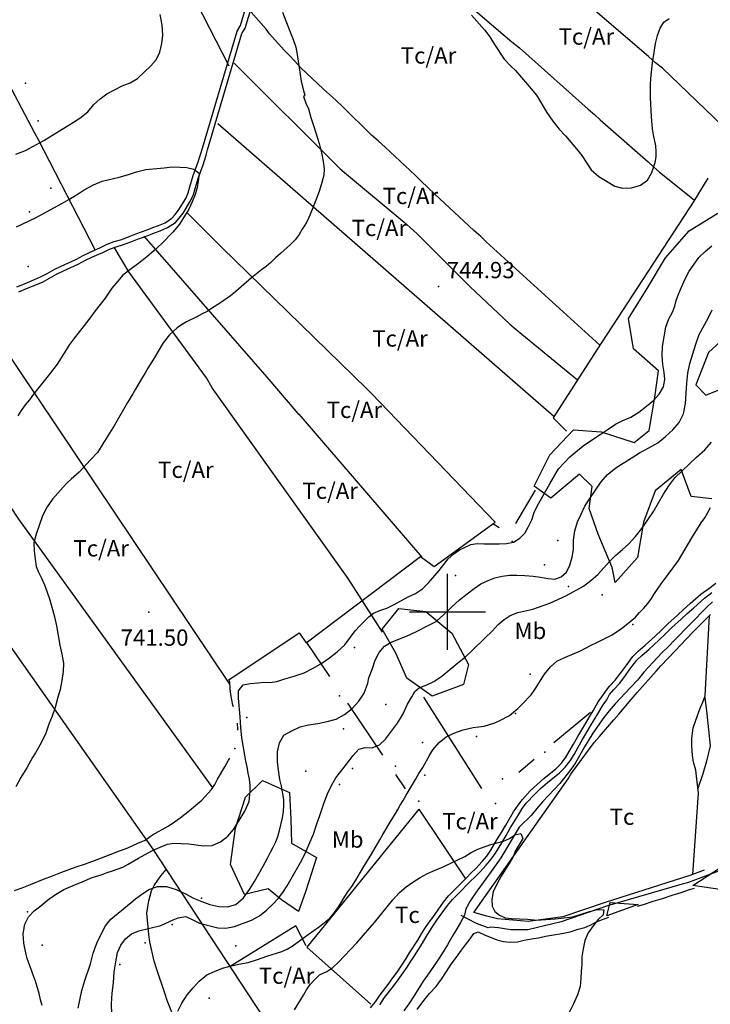
# Model space of a CAD drawing. Extents: x 273425 to 277057, y 4656485 to 4659015.
# Drawn here: x 276303 to 276621, y 4656819 to 4657272 of the extents above; entities that cross this region are included whole.
import ezdxf

# ---------------------------------------------------------------- set-up
doc = ezdxf.new("R2010")
doc.units = 0
for name, color, linetype in [('020200', 10, 'CONTINUOUS'), ('020400', 6, 'CONTINUOUS'), ('028112', 7, 'CONTINUOUS'), ('030201', 5, 'CONTINUOUS'), ('030302', 5, 'CONTINUOUS'), ('060402', 2, 'CONTINUOUS'), ('120500', 3, 'CONTINUOUS'), ('167202', 3, 'CONTINUOUS'), ('168153', 3, 'CONTINUOUS'), ('189704', 7, 'CONTINUOUS'), ('HOJAS', 7, 'CONTINUOUS')]:
    doc.layers.add(name, color=color, linetype=linetype)

msp = doc.modelspace()

# ---------------------------------------------------------------- linework, layer by layer
at = {"layer": '020200'}
for points in [[(276424.07, 4657275.92), (276427.35, 4657267.14), (276429, 4657263.35), (276430.21, 4657259.92), (276430.85, 4657256.5), (276432.64, 4657244.14), (276433.64, 4657239.78), (276434.28, 4657237.85), (276433.71, 4657237.14), (276434.71, 4657234.14), (276436.07, 4657231.42), (276437.14, 4657227.5), (276438.5, 4657223.42), (276440.85, 4657215.5), (276441.92, 4657211.28), (276442.71, 4657207.28), (276443.28, 4657203.92), (276443.14, 4657200.92), (276442.07, 4657197.64), (276440.85, 4657193.5), (276439.35, 4657189.42), (276437.71, 4657185.21), (276435.78, 4657180.71), (276434.57, 4657178.42), (276433.07, 4657176.07), (276431.71, 4657173.64), (276429.92, 4657171.14), (276427.71, 4657169), (276423.14, 4657164.85), (276420.78, 4657162.85), (276418.64, 4657160.78), (276416.57, 4657159), (276414.35, 4657157.35), (276409.71, 4657153.71), (276405, 4657149.5), (276402.5, 4657147.42), (276400.07, 4657145.5), (276395.42, 4657142.14), (276391.35, 4657139.64), (276389.28, 4657138.28), (276387, 4657137.07), (276384.64, 4657135.71), (276379.85, 4657133.5), (276377.57, 4657132.14), (276375.5, 4657130.64), (276372, 4657127.5), (276369.14, 4657123.85), (276364.64, 4657116.35), (276362, 4657112.14), (276360.64, 4657109.64), (276359.14, 4657107.21), (276356.42, 4657102.42), (276355.07, 4657100.28), (276352.71, 4657096.28), (276346.71, 4657085.92), (276341.28, 4657077.35), (276338.85, 4657073.28), (276335.71, 4657070), (276330.5, 4657064.28), (276326.71, 4657061), (276324.78, 4657059.21), (276323, 4657057.42), (276318.21, 4657051.85), (276315.64, 4657048.28), (276313.57, 4657044.21), (276310.57, 4657035.71), (276309.5, 4657031.78), (276309.64, 4657028.14), (276310.21, 4657024.28), (276310.57, 4657020.85), (276311.71, 4657018.28), (276313.07, 4657015.57), (276314.42, 4657012.42), (276315.64, 4657009.14), (276316.85, 4657005.5), (276319.07, 4656997.71), (276320, 4656993.64), (276321.5, 4656984.71), (276322.5, 4656980.5), (276323.14, 4656976.42), (276323, 4656972.5), (276322.5, 4656968.35), (276321.64, 4656964.28), (276320.42, 4656960.07), (276319.35, 4656956), (276318.07, 4656952), (276316.5, 4656948.35), (276315.07, 4656944.21), (276312.92, 4656939.71), (276310.35, 4656935.21), (276309, 4656933.07), (276306.35, 4656928.28), (276303.64, 4656923.78), (276301.21, 4656919.57)], [(276301.21, 4657210.57), (276305.71, 4657212.35), (276314.14, 4657216.85), (276326.57, 4657224.5), (276330.78, 4657227.21), (276334.35, 4657230.07), (276337.07, 4657233.35), (276340.07, 4657236.07), (276343.21, 4657238.42), (276350.28, 4657242.07), (276353.85, 4657243.42), (276357.35, 4657245.5), (276363.35, 4657251.21), (276365.85, 4657254.07), (276367.5, 4657257.5), (276368.42, 4657261.57), (276369, 4657265.42), (276368.57, 4657270), (276367.71, 4657274.92)], [(276511.07, 4657274.64), (276517.07, 4657267.85), (276519.5, 4657264.57), (276521.57, 4657261.14), (276526.07, 4657254.35), (276529.35, 4657250.92), (276531.28, 4657249.14), (276535.85, 4657243.71), (276538.5, 4657240.71), (276540.92, 4657237.71), (276545.71, 4657229.78), (276548.42, 4657225.85), (276551.42, 4657222.14), (276554.28, 4657219), (276559.35, 4657213.14), (276561.78, 4657210), (276566.14, 4657203.35), (276569.71, 4657200.35), (276577.07, 4657195.85), (276580.64, 4657195), (276584.71, 4657195.14), (276588.78, 4657196.42), (276592.07, 4657198.71), (276594.14, 4657202.14), (276595.64, 4657206.78), (276596, 4657209.35), (276596.14, 4657211.92), (276595.92, 4657214.42), (276594.78, 4657219.57), (276594.42, 4657222.28), (276593.85, 4657227.78), (276593.42, 4657236.64), (276593.42, 4657242.64), (276593.57, 4657245.5), (276594.42, 4657252.71), (276595.07, 4657257.35), (276595.78, 4657261.57), (276596.71, 4657265.28), (276597.92, 4657268.64), (276599.57, 4657271.42), (276602, 4657273)], [(276301.57, 4657177.14), (276310.35, 4657181.28), (276319.07, 4657186.14), (276323.57, 4657188.5), (276326, 4657189.85), (276330.5, 4657192.71), (276332.71, 4657194.21), (276337.07, 4657196.5), (276341, 4657198.14), (276348.78, 4657200.07), (276352.71, 4657201.14), (276356.85, 4657202.42), (276361.07, 4657203.5), (276369.5, 4657204.28), (276373.21, 4657204.85), (276376.85, 4657204.71), (276380, 4657204.42), (276383.28, 4657203.64), (276385.64, 4657201.85), (276385.21, 4657198), (276384.78, 4657195.28), (276383.85, 4657192), (276382.5, 4657188.64), (276380.85, 4657185.35), (276376.64, 4657178.42), (276373.71, 4657174.85), (276368.57, 4657169.64), (276365, 4657166.28), (276361.5, 4657163.28), (276357.92, 4657160.5), (276354.35, 4657157.92), (276350.57, 4657154.92), (276347.28, 4657151.14), (276345.5, 4657148.92), (276342.35, 4657144.42), (276337.85, 4657138.57), (276334.85, 4657134.5), (276327.78, 4657125.5), (276326, 4657123), (276322.85, 4657118.14), (276320.28, 4657114), (276316.71, 4657109.35), (276309.35, 4657100.14), (276307.5, 4657097.64), (276305.57, 4657095.21), (276303.78, 4657092.64), (276302.14, 4657090.14)], [(276313.35, 4656818.92), (276312.64, 4656821.5), (276312, 4656824.35), (276310.35, 4656830), (276309.35, 4656832.57), (276306.5, 4656840.57), (276305.85, 4656843.07), (276305, 4656847.57), (276304.71, 4656851.92), (276305.42, 4656856.28), (276307.07, 4656859.71), (276309.64, 4656862.42), (276312.78, 4656864.71), (276315.92, 4656867.35), (276319.5, 4656869.92), (276323.42, 4656872.21), (276327.64, 4656874.14), (276331.85, 4656875.78), (276336.35, 4656877.71), (276341, 4656879.21), (276343.35, 4656880.14), (276345.78, 4656880.85), (276350.57, 4656882.57), (276353, 4656883.85), (276357.78, 4656886.71), (276363.92, 4656890), (276367.71, 4656891.71), (276371.14, 4656893.07), (276374.14, 4656893.64), (276377.42, 4656893.35), (276380.85, 4656893.21), (276387.64, 4656892.28), (276391.64, 4656892.57), (276395.42, 4656894.21), (276398.85, 4656896.78), (276401.42, 4656899.92), (276404.14, 4656904), (276406.64, 4656908.35), (276408.64, 4656912.71), (276409.21, 4656917.64), (276409.21, 4656920.21), (276408.92, 4656923), (276408.21, 4656925.85), (276407.71, 4656928.71), (276407.14, 4656931.28), (276406.64, 4656934), (276405.35, 4656942.07), (276404.85, 4656946.85), (276404.57, 4656951.71), (276403.71, 4656960.35), (276403.71, 4656963.64), (276405.92, 4656966.5), (276409.21, 4656967), (276412.85, 4656967.28), (276415.5, 4656967.71), (276418.21, 4656967.57), (276421.5, 4656968), (276425.14, 4656969.21), (276429.35, 4656970.42), (276434, 4656971.92), (276438.21, 4656974.14), (276442.07, 4656976.42), (276445.64, 4656978.85), (276449.28, 4656981.64), (276452.71, 4656984.85), (276455.28, 4656988.42), (276457.5, 4656991.28), (276459.64, 4656993.64), (276461.71, 4656995.64), (276463.71, 4656997.71), (276465.92, 4656999.35), (276468.78, 4657000.57), (276472.07, 4657001.78), (276475.5, 4657003.42), (276481.85, 4657006.85), (276485.28, 4657008.5), (276488.42, 4657010.64), (276491.28, 4657013.35), (276496.21, 4657019), (276498.28, 4657021.85), (276500.28, 4657024.42), (276502.85, 4657026.71), (276505.5, 4657028.5), (276508.07, 4657029.85), (276510.78, 4657031), (276513.64, 4657031.5), (276516.92, 4657031.35), (276523.78, 4657031.35), (276527.14, 4657031.5), (276530.42, 4657032.07), (276533.28, 4657033.85), (276535.64, 4657036.28), (276537.28, 4657039.28), (276538.78, 4657042.42), (276539.85, 4657045.71), (276541.5, 4657049), (276547.07, 4657058.92), (276551.14, 4657065.78), (276553.64, 4657068.64), (276556.35, 4657071.35), (276562.5, 4657076.35), (276566.28, 4657079), (276570.28, 4657081.57), (276573.92, 4657084.14), (276577.35, 4657086.35), (276580.78, 4657088.14), (276584.42, 4657089.64), (276588.14, 4657091.92), (276591.64, 4657094.64), (276594.92, 4657097.35), (276597.5, 4657100.14), (276599.42, 4657103.5), (276600, 4657106.92), (276599.71, 4657110.21), (276599.14, 4657113.85), (276598.78, 4657118), (276598.92, 4657122.07), (276600.5, 4657131.07), (276601.92, 4657134.85), (276603.64, 4657137.85), (276604.64, 4657140.64), (276605.28, 4657143.35), (276606.42, 4657146.21), (276609.28, 4657153), (276611.28, 4657156.71), (276613.5, 4657160), (276615.78, 4657163.14), (276618.64, 4657165.85), (276621.64, 4657168.42)], [(276330, 4656817.71), (276331.71, 4656825.71), (276333.07, 4656830.35), (276335.57, 4656838), (276336.21, 4656840.57), (276336.92, 4656842.92), (276338.57, 4656847.57), (276340.5, 4656851.64), (276342.5, 4656855.5), (276345, 4656858.57), (276354.35, 4656866.21), (276356.42, 4656868), (276358.64, 4656869.64), (276362.57, 4656872.21), (276366.5, 4656873.71), (276370.64, 4656873.57), (276375.14, 4656872.21), (276379.35, 4656870.21), (276383, 4656868.28), (276386.85, 4656866.78), (276390.64, 4656865.42), (276394.71, 4656864.5), (276398.71, 4656864.35), (276402.5, 4656865.28), (276406.07, 4656868.42), (276408.78, 4656872.21), (276411.14, 4656875.92), (276413.14, 4656879.5), (276415.21, 4656883), (276417.35, 4656887), (276418.5, 4656889.42), (276419.71, 4656891.71), (276420.92, 4656894.21), (276421.85, 4656896.64), (276422.71, 4656899.35), (276424.07, 4656905.21), (276424.5, 4656908.07), (276424.71, 4656911), (276424.64, 4656913.71), (276423.5, 4656919.85), (276422.85, 4656922.85), (276422, 4656928.42), (276421.71, 4656931), (276421.71, 4656935.64), (276422.71, 4656939.71), (276424.71, 4656943.28), (276428.28, 4656945.21), (276432.21, 4656947.14), (276436.07, 4656948.07), (276440.28, 4656948.71), (276444.64, 4656949.57), (276448.71, 4656950.64), (276452.57, 4656952.71), (276456.14, 4656955.57), (276459.21, 4656958.85), (276461.57, 4656962.64), (276463.35, 4656967.14), (276463.85, 4656969.64), (276465.5, 4656974), (276466.71, 4656977.78), (276468.5, 4656981.35), (276471, 4656984.21), (276474.14, 4656986.14), (276482.14, 4656989.35), (276486.28, 4656991.28), (276490.5, 4656993.35), (276494.85, 4656995.64), (276498.35, 4656998.78), (276502.07, 4657002.35), (276505.5, 4657005.5), (276509, 4657008.35), (276512.28, 4657010.78), (276515.42, 4657012.85), (276518.71, 4657014.5), (276521.85, 4657015.71), (276525.14, 4657016.5), (276528.5, 4657016.92), (276531.92, 4657016.92), (276535.64, 4657016.78), (276539.42, 4657016.5), (276542.85, 4657016), (276546.14, 4657015.42), (276549.35, 4657015), (276552.35, 4657016.14), (276554.85, 4657018.28), (276556.35, 4657021.57), (276557.42, 4657025.14), (276558, 4657028.78), (276558, 4657033), (276558.64, 4657037.35), (276559.85, 4657041.5), (276561.5, 4657045), (276563.28, 4657048.57), (276565.5, 4657052.21), (276568.07, 4657056.07), (276570.78, 4657059.85), (276573.64, 4657063.28), (276577.35, 4657066.14), (276579.35, 4657067.5), (276581.71, 4657068.85), (276586.21, 4657071.85), (276588.35, 4657073.14), (276592.64, 4657075.42), (276596.85, 4657077.85), (276600.42, 4657080.64), (276603.78, 4657083.78), (276606.64, 4657087.14), (276608.71, 4657091.14), (276609.5, 4657095.85), (276609.92, 4657100.64), (276610.21, 4657105.28), (276610.64, 4657109.78), (276611.57, 4657114.28), (276614.28, 4657123.14), (276615.92, 4657127.64), (276620, 4657135.14), (276621.78, 4657139)], [(276345.64, 4656809.92), (276345.35, 4656819.57), (276345.64, 4656824.5), (276346.21, 4656829.28), (276346.57, 4656834.35), (276347.28, 4656839), (276348.07, 4656843.21), (276349.57, 4656846.57), (276351.78, 4656849.57), (276354.5, 4656851.92), (276357.92, 4656853.28), (276368, 4656855.71), (276373.64, 4656858.35), (276376.07, 4656859.28), (276379.5, 4656859.85), (276382.71, 4656858.35), (276385.85, 4656856.71), (276394.21, 4656854.64), (276398, 4656854.5), (276402, 4656855.21), (276409.71, 4656858.07), (276413.42, 4656860.21), (276416.71, 4656862.71), (276419.71, 4656865.71), (276422.14, 4656868.28), (276424.21, 4656870.85), (276426.21, 4656874), (276432.92, 4656885.71), (276435, 4656889.85), (276436.64, 4656893.92), (276438.35, 4656897.71), (276439.71, 4656902), (276441.35, 4656906.71), (276443, 4656911.78), (276444.78, 4656916.28), (276446.71, 4656920.35), (276448.64, 4656923.64), (276450.92, 4656926.5), (276456.5, 4656933.85), (276459.21, 4656936.85), (276462.14, 4656937.57), (276465.35, 4656937.42), (276468.64, 4656938.78), (276471.5, 4656941.5), (276474.28, 4656945.07), (276477, 4656948.85), (276479.57, 4656953.14), (276481.64, 4656957.5), (276483.64, 4656960.85), (276485, 4656963.35), (276487.07, 4656965.14), (276490.21, 4656966.35), (276493.78, 4656968), (276497.42, 4656970.42), (276501.14, 4656973.42), (276504.78, 4656976.57), (276508.35, 4656979.28), (276511.5, 4656982.42), (276517.35, 4656988), (276520.5, 4656991.14), (276523.35, 4656994.14), (276526.07, 4656996.5), (276528.92, 4656998.35), (276532.35, 4656999.71), (276539.28, 4657001.21), (276547.07, 4657004), (276554.85, 4657007.5), (276562.64, 4657011.85), (276566, 4657014.5), (276569.28, 4657017.21), (276574.64, 4657023.21), (276577.35, 4657025.92), (276580.5, 4657028.64), (276583.5, 4657031.35), (276586.5, 4657034.64), (276589.5, 4657038.35), (276592.21, 4657042.28), (276594.78, 4657046.21), (276599.42, 4657054.14), (276601.92, 4657058), (276604.64, 4657061.64), (276608, 4657064.92), (276611.28, 4657067.92), (276614.71, 4657071.21), (276618.42, 4657074.64), (276621.5, 4657078.14)], [(276429.5, 4656816.85), (276433.64, 4656823.57), (276435.14, 4656826.14), (276436.85, 4656828.5), (276438.64, 4656830.5), (276441.14, 4656833), (276444.5, 4656834.57), (276447.14, 4656836.35), (276449.85, 4656838.85), (276458.28, 4656847.71), (276466.35, 4656857.07), (276474.78, 4656867.5), (276477.92, 4656870.85), (276480.92, 4656873.5), (276484.07, 4656875.64), (276487.35, 4656877.71), (276490.85, 4656879.57), (276494.28, 4656881.21), (276498, 4656882.71), (276504.78, 4656885.85), (276507.92, 4656887.5), (276510.92, 4656889.28), (276513.92, 4656890.78), (276519.92, 4656893), (276525.78, 4656894.57), (276528.5, 4656895.71), (276531, 4656897.35), (276533.71, 4656898), (276534.64, 4656895.71), (276531.14, 4656889.85), (276530.28, 4656887.21), (276530.14, 4656887.07), (276528.35, 4656884.21), (276526.64, 4656881.64), (276524.71, 4656878.35), (276522.92, 4656875), (276521, 4656871.14), (276520.35, 4656867.71), (276520.5, 4656864.57), (276521.85, 4656862.14), (276524, 4656860.5), (276526.5, 4656859.14), (276529.5, 4656858.85), (276536.85, 4656858.57), (276541.07, 4656858.21), (276545.28, 4656858.5), (276549.5, 4656858.71), (276553.64, 4656859.14), (276557.71, 4656859.71), (276565.35, 4656862.14), (276569, 4656863.07), (276572, 4656862.85), (276571.64, 4656860.64), (276569.42, 4656858.5), (276567, 4656855.57), (276564.78, 4656852.35), (276563.28, 4656848.78), (276562.5, 4656845), (276561.92, 4656841.28), (276561.78, 4656837.85), (276561.5, 4656834.57), (276561.35, 4656831.35), (276561, 4656827.64), (276559.78, 4656823.71), (276558, 4656819.57), (276556.07, 4656815.64)]]:
    msp.add_lwpolyline(points, dxfattribs=at)
at = {"layer": '020400'}
msp.add_lwpolyline([(276375.78, 4656816.21), (276377.71, 4656820), (276380.14, 4656823.85), (276382.85, 4656827.07), (276385.71, 4656830.07), (276389.14, 4656833), (276392.71, 4656834.57), (276396.35, 4656836), (276399.92, 4656836.92), (276404, 4656837.85), (276408.21, 4656838.71), (276412.5, 4656840.07), (276416.85, 4656841.57), (276423.78, 4656843.71), (276426.14, 4656844.85), (276428.42, 4656846.21), (276430.85, 4656847.85), (276435.78, 4656851.5), (276441.14, 4656855.21), (276443.42, 4656857), (276445.64, 4656858.85), (276447.5, 4656861.07), (276449.14, 4656863.35), (276450.92, 4656866), (276452.42, 4656868.57), (276454.07, 4656871.14), (276456, 4656873.71), (276457.85, 4656876.57), (276461, 4656882.07), (276465, 4656888.5), (276468.78, 4656895.14), (276470.28, 4656897.57), (276473.57, 4656903.21), (276476.85, 4656908.5), (276478.21, 4656911), (276479.57, 4656913.28), (276480.92, 4656915.71), (276485.28, 4656922.85), (276486.78, 4656925.57), (276488.57, 4656928.42), (276491.85, 4656934.28), (276493.21, 4656936.57), (276496.21, 4656939.85), (276499.35, 4656942.5), (276502.85, 4656944.14), (276507.28, 4656945.71), (276511.85, 4656946.85), (276514.35, 4656947.14), (276516.92, 4656947.35), (276519.35, 4656948.21), (276521.85, 4656949), (276524.14, 4656950), (276528.5, 4656952.28), (276532.35, 4656955.57), (276534.35, 4656957.5), (276538.5, 4656961.85), (276540.28, 4656964.28), (276544.64, 4656971.35), (276547.35, 4656974.78), (276550.35, 4656977.35), (276554.28, 4656979.14), (276561.28, 4656982.14), (276566.14, 4656984.64), (276568.78, 4656985.85), (276571.21, 4656987.07), (276575.85, 4656989.5), (276580.07, 4656992.35), (276582.28, 4656994), (276586.5, 4656997.57), (276588.35, 4656999.64), (276590.42, 4657001.64), (276592.21, 4657003.85), (276593.85, 4657006.14), (276595.35, 4657008.5), (276598.35, 4657012.85), (276601.64, 4657017.21), (276606.28, 4657023.71), (276611, 4657031.5), (276612.5, 4657034.14), (276616.78, 4657040.92), (276618.42, 4657043.21), (276619.78, 4657045.71), (276621.14, 4657048)], dxfattribs=at)
at = {"layer": '028112'}
for p in [(276495.92, 4657149.78, 744.93), (276362.57, 4656999.85, 741.5)]:
    msp.add_point(p, dxfattribs=at)
at = {"layer": '030201'}
msp.add_polyline3d([(276622.07, 4657004.64, 721.71), (276619.35, 4657002.21, 721.71), (276604.35, 4656986.78, 721.29), (276601.64, 4656983.92, 720.93), (276598.78, 4656981.35, 720.64), (276590.42, 4656972.21, 720.5), (276587.42, 4656968.64, 720.5), (276584.28, 4656965.21, 720.5), (276577.21, 4656957.64, 720.5), (276574.5, 4656954.5, 720.5), (276572, 4656951.35, 720.5), (276566.85, 4656944.21, 720.5), (276564.78, 4656940.71, 720.36), (276563, 4656937.85, 719.93), (276560.71, 4656933.71, 719.79), (276558.92, 4656930.57, 719.79), (276556.85, 4656927.5, 719.79), (276551.71, 4656921.07, 719.79), (276549.14, 4656918.21, 719.79), (276543.92, 4656912.71, 719.79), (276541.07, 4656909.57, 719.79), (276538.5, 4656906.35, 719.79), (276533, 4656901, 719.79), (276524.57, 4656886.85, 719.79), (276522.35, 4656883.71, 719.79), (276520.07, 4656880.57, 719.79), (276517.64, 4656877.14, 719.79), (276513.92, 4656872.07, 719.79), (276511.85, 4656869.07, 719.79), (276510.35, 4656866.78, 719.79), (276509, 4656864.5, 718.86), (276508.85, 4656864.07, 718.29), (276508.5, 4656863.35, 718.29), (276507.78, 4656860.5, 718.29), (276506, 4656857.07, 718.29), (276504.35, 4656854.21, 718.29), (276502.21, 4656850.57, 718.29), (276500, 4656846.85, 718.29), (276496.5, 4656841.14, 718.29), (276494.14, 4656837.71, 718.21), (276491.57, 4656833.92, 717.93), (276488.85, 4656830, 717.64), (276484.78, 4656823.57, 717.5), (276482.14, 4656819.71, 717.5), (276479.85, 4656816.42, 717.5)], dxfattribs=at)
at = {"layer": '030302'}
msp.add_polyline3d([(276640.21, 4656886.57, 721.29), (276610.5, 4656875.35, 720.64), (276608, 4656874.71, 720.64), (276573.64, 4656864.71, 720.64), (276552.35, 4656857.35, 720.21), (276537, 4656853.71, 719.93), (276529.21, 4656853.71, 719.79), (276526.21, 4656854.21, 719.71), (276523.5, 4656854.64, 719.71), (276519.78, 4656854.92, 719), (276518.71, 4656854.64, 717.93), (276513.28, 4656856.57, 717.93), (276509.14, 4656858.71, 717.93), (276506.28, 4656860.35, 717.93)], dxfattribs=at)
at = {"layer": '060402'}
for points in [[(276301.71, 4657149.5, 732.93), (276305.28, 4657151, 732.93), (276312.35, 4657154, 732.93), (276315.64, 4657155.78, 733.21), (276318.92, 4657157.5, 733.57), (276322.21, 4657159.14, 733.86), (276325.5, 4657160.64, 734), (276328.85, 4657162.14, 734.14), (276332.28, 4657163.92, 734.14), (276335.42, 4657165.57, 734.14), (276340.21, 4657167.64, 734.29), (276343.35, 4657169.14, 734.29), (276346.57, 4657170.5, 734.29), (276350, 4657171.42, 734.29), (276353.42, 4657172.78, 734.29), (276356.57, 4657174, 734.29), (276359.14, 4657174.85, 734.29), (276361.71, 4657175.78, 734.29), (276364.35, 4657176.85, 734.29), (276366.92, 4657177.85, 734.43), (276370.07, 4657179.07, 735.07), (276373.07, 4657181.14, 735.36), (276374.57, 4657182.78, 735.36), (276376.21, 4657184.78, 735.36), (276379.5, 4657190.28, 735.36), (276380.57, 4657192.85, 735.36), (276381.35, 4657195.57, 735.36), (276382.85, 4657200.78, 735.93), (276384, 4657203.64, 736.29), (276385.07, 4657206.64, 736.57), (276386.42, 4657211, 736.86), (276387.14, 4657213.42, 737), (276403.21, 4657267.14, 738.5), (276404.71, 4657269.78, 738.5), (276410, 4657288.28, 740.79)], [(276302.71, 4657147.28, 732.93), (276306.21, 4657148.78, 732.93), (276313.5, 4657151.78, 732.93), (276316.71, 4657153.57, 733.21), (276320, 4657155.35, 733.57), (276323.28, 4657157, 733.86), (276326.57, 4657158.5, 734), (276330, 4657160, 734.14), (276333.35, 4657161.78, 734.14), (276336.5, 4657163.35, 734.14), (276341.28, 4657165.42, 734.29), (276344.42, 4657166.92, 734.29), (276347.42, 4657168, 734.29), (276350.85, 4657169, 734.29), (276354.21, 4657170.35, 734.29), (276357.35, 4657171.57, 734.29), (276360, 4657172.35, 734.29), (276362.57, 4657173.35, 734.29), (276365.14, 4657174.42, 734.29), (276367.71, 4657175.35, 734.43), (276371.14, 4657176.85, 735.07), (276374.71, 4657179.21, 735.36), (276376.5, 4657181.14, 735.36), (276378.35, 4657183.42, 735.36), (276381.64, 4657189.14, 735.36), (276383, 4657192, 735.36), (276383.85, 4657194.78, 735.36), (276385.35, 4657199.92, 735.93), (276386.42, 4657202.78, 736.29), (276387.5, 4657205.78, 736.57), (276388.85, 4657210.14, 736.86), (276389.57, 4657212.64, 737), (276405.35, 4657266.07, 738.5), (276406.85, 4657268.64, 738.5), (276412.5, 4657287.5, 740.79)], [(276464.57, 4656817.85, 722.57), (276466.85, 4656820.57, 722.93), (276469.07, 4656823.85, 722.93), (276472.64, 4656828.57, 723.79), (276474.78, 4656831.57, 724.57), (276476.85, 4656834.21, 725.29), (276479.28, 4656837.85, 726.21), (276480.92, 4656840.57, 726.79), (276482.57, 4656843.07, 726.93), (276486.28, 4656848.92, 725.79), (276488, 4656851.78, 724.86), (276489.5, 4656854.35, 724.07), (276491.57, 4656857.21, 722.79), (276493.21, 4656859.42, 722.79), (276498.14, 4656866.5, 722.79), (276500.42, 4656869.35, 722.79), (276503.28, 4656872.07, 722.79), (276508.64, 4656877.42, 722.79), (276510.92, 4656879.85, 722.79), (276513, 4656881.92, 722.79), (276516, 4656885.07, 722.79), (276518.14, 4656887.64, 722.79), (276519.92, 4656890.35, 723.36), (276522.78, 4656895.14, 724.21), (276524.85, 4656898.42, 724.57), (276526.78, 4656901.85, 724.86), (276530.42, 4656908, 724.86), (276532.5, 4656911, 724.86), (276534.5, 4656913.71, 724.86), (276538.07, 4656917.64, 724.86), (276541.21, 4656920.64, 724.86), (276544.35, 4656923.35, 724.71), (276549.92, 4656927.85, 724.71), (276552.28, 4656930.21, 724.71), (276554.28, 4656932.78, 724.71), (276556.07, 4656935.78, 724.71), (276558, 4656939.07, 724.71), (276560, 4656942.64, 724.86), (276563.71, 4656948.85, 724.86), (276565.35, 4656951.71, 724.86), (276567, 4656954.5, 724.86), (276569.42, 4656958.57, 724.86), (276571.07, 4656960.85, 724.86), (276572.71, 4656963.35, 725), (276574.78, 4656965.92, 725.29), (276577.21, 4656968.64, 725.43), (276579.78, 4656971.92, 725.57), (276582.14, 4656975.07, 725.57), (276585.28, 4656979.42, 725.57), (276588, 4656982, 725.57), (276591, 4656984.64, 725.71), (276595.64, 4656988.85, 726.21), (276598.64, 4656991.71, 726.64), (276601.5, 4656994.57, 726.79), (276605.85, 4656998.5, 726.79), (276608.71, 4657001.14, 726.79), (276611.71, 4657003.85, 726.79), (276616.64, 4657008.21, 726.79), (276620.28, 4657010.78, 726.79), (276623.57, 4657013.21, 726.79)], [(276468.78, 4656819.21, 722.93), (276471, 4656822.5, 722.93), (276474.5, 4656827, 723.79), (276477, 4656830.21, 724.57), (276478.78, 4656832.85, 725.29), (276481.5, 4656836.5, 726.21), (276483.14, 4656839.21, 726.79), (276484.78, 4656841.71, 726.93), (276488.42, 4656847.57, 725.79), (276490.21, 4656850.42, 724.86), (276491.71, 4656853, 724.07), (276493.5, 4656855.85, 722.79), (276495.14, 4656858.07, 722.79), (276500, 4656864.85, 722.79), (276502.35, 4656867.71, 722.79), (276504.92, 4656870.21, 722.79), (276510.28, 4656875.78, 722.79), (276512.85, 4656878.21, 722.79), (276514.85, 4656880.28, 722.79), (276517.85, 4656883.42, 722.79), (276520.07, 4656886.28, 722.79), (276522.14, 4656889, 723.36), (276525, 4656893.78, 724.21), (276527, 4656897.07, 724.57), (276528.92, 4656900.5, 724.86), (276532.64, 4656906.57, 724.86), (276534.35, 4656909.57, 724.86), (276536.42, 4656912.07, 724.86), (276540, 4656916, 724.86), (276542.85, 4656918.71, 724.86), (276546, 4656921.5, 724.71), (276551.57, 4656926, 724.71), (276554.14, 4656928.57, 724.71), (276556.5, 4656931.42, 724.71), (276558.28, 4656934.42, 724.71), (276560.14, 4656937.71, 724.71), (276562.21, 4656941.21, 724.86), (276565.85, 4656947.5, 724.86), (276567.5, 4656950.35, 724.86), (276569.14, 4656953.14, 724.86), (276571.64, 4656957.21, 724.86), (276573.28, 4656959.5, 724.86), (276574.64, 4656962, 725), (276576.64, 4656964.28, 725.29), (276579.14, 4656967, 725.43), (276581.71, 4656970.28, 725.57), (276584, 4656973.71, 725.57), (276587.14, 4656977.78, 725.57), (276589.64, 4656980.14, 725.57), (276592.64, 4656982.71, 725.71), (276597.28, 4656986.92, 726.21), (276600.28, 4656989.78, 726.64), (276603.14, 4656992.64, 726.79), (276607.5, 4656996.64, 726.79), (276610.35, 4656999.21, 726.79), (276613.35, 4657001.92, 726.79), (276618.28, 4657006.28, 726.79), (276621.64, 4657008.85, 726.79)]]:
    msp.add_polyline3d(points, dxfattribs=at)
at = {"layer": '120500'}
for points in [[(276399.5, 4657251.07, 738.36), (276351.07, 4657345.42, 744.21), (276350.14, 4657348.07, 744.21), (276298.07, 4657455.07, 747.64), (276276.5, 4657495.07, 748.86), (276339.07, 4657537.57, 751.57), (276333.78, 4657548.07, 750.07)], [(276630.28, 4657220.14, 740.43), (276598.92, 4657250.14, 746.14), (276595.78, 4657252.71, 746.14), (276592.64, 4657255.42, 746.14), (276548.42, 4657293.5, 746.14), (276545, 4657296.35, 746.14), (276541.5, 4657299.35, 746.14), (276484.5, 4657344.35, 743.79), (276481.21, 4657347.07, 743.79), (276445.85, 4657376.14, 740.71)], [(276434.28, 4657346.64, 741.79), (276480.64, 4657304, 744.79), (276482.85, 4657302.07, 744.79), (276485.71, 4657299.92, 744.79), (276488.85, 4657297.28, 744.79), (276526.5, 4657264.85, 745.07), (276529.64, 4657262.28, 745.07), (276533.14, 4657259.5, 745.07), (276564.78, 4657231.28, 745.43), (276567.64, 4657228.85, 745.43), (276570.28, 4657226.42, 745.43), (276592.35, 4657207.14, 745.07), (276594.78, 4657204.85, 744.93), (276597.42, 4657202.42, 744.93), (276613.64, 4657189.42, 742.86)], [(276278.14, 4657280.42, 743.43), (276308.28, 4657223.28, 742.29), (276309.92, 4657220.5, 741.93), (276311.57, 4657217.42, 741.21), (276337.85, 4657166.5, 733.29)], [(276570.14, 4657122.78, 743.43), (276517.85, 4657170.35, 743.29), (276515.28, 4657172.78, 743.29), (276512.14, 4657175.5, 743.29), (276494.14, 4657192.28, 742.21), (276491, 4657195.28, 742.07), (276487.85, 4657198.14, 741.93), (276485.14, 4657200.92, 741.64), (276471.28, 4657213.85, 739.71), (276468.14, 4657216.71, 739.57), (276465, 4657219.42, 739.57), (276451.71, 4657232.5, 739.57), (276448.71, 4657235.28, 739.57), (276445.71, 4657238, 739.57), (276442.85, 4657240.57, 739.57), (276432.35, 4657250.5, 739.57), (276429.64, 4657253.42, 739.57), (276427.07, 4657256.14, 739.57), (276424.85, 4657258.42, 739.57), (276418.07, 4657265.92, 739.57), (276416.57, 4657268.14, 739.57), (276409.64, 4657276, 738.5)], [(276401.71, 4657252.42, 737.43), (276450.5, 4657204, 740.29), (276452.57, 4657202.14, 740.29), (276480, 4657179.35, 744.21), (276482.85, 4657176.85, 744.21), (276485.85, 4657174.14, 744.21), (276507.35, 4657152.64, 744.21), (276510.28, 4657149.78, 744.21), (276528.64, 4657132.42, 743.93), (276531.64, 4657130, 743.79), (276534.28, 4657127.78, 743.79), (276559.85, 4657106.78, 742.86)], [(276549, 4657089.85, 742.43), (276394.21, 4657224.5, 734.14)], [(276619.92, 4657199.64, 741.5), (276613.35, 4657189, 742.07), (276568.78, 4657120.57, 743.57), (276548.57, 4657089.35, 742.43), (276554.71, 4657083.21, 741.64)], [(276401.42, 4656956.35, 740.43), (276401.14, 4656957.07, 740.43), (276400.21, 4656962, 740.43), (276399.92, 4656964.71, 740.43), (276399.78, 4656967.85, 740.43), (276399.35, 4656968.78, 740.43), (276431.71, 4656990.35, 741.64), (276435, 4656985.71, 741.64), (276487.64, 4657025.5, 740.93), (276493.85, 4657020.85, 740.93), (276522, 4657041.35, 740.57), (276465.21, 4657100.28, 741.64), (276462.92, 4657102.71, 741.64), (276396.14, 4657167.64, 737.29), (276379.85, 4657184, 735.36)], [(276360.21, 4657172.92, 734.79), (276416.85, 4657108, 740.57), (276431.14, 4657091.28, 740.57), (276431.57, 4657091, 740.57), (276488.14, 4657025.14, 740.57)], [(276470, 4656990.64, 736.71), (276454.21, 4657015.42, 742.07), (276391.64, 4657103.14, 739.57), (276389, 4657107.64, 739.57), (276353.28, 4657156.42, 733.71), (276346.57, 4657167.78, 733.71)], [(276399.78, 4656966.71, 740.43), (276284.71, 4657138, 732.93)], [(276252, 4657119.07, 731.57), (276252.35, 4657118.64, 731.79), (276302.42, 4657042.71, 738.36), (276391.85, 4656919, 739.86)], [(276435, 4656783.57, 718.29), (276364.5, 4656890.78, 738.5), (276294, 4656991, 738.79), (276220.07, 4657102.28, 729.21)], [(276540.35, 4657056.07, 740.93), (276531.28, 4657040.64, 740.57)], [(276523.85, 4657038.64, 740.43), (276520.85, 4657040.5, 740.43)], [(276512.14, 4656861.71, 721.07), (276555.5, 4656923.21, 720.79), (276556.85, 4656925.28, 720.64), (276567.5, 4656939.85, 720.64), (276570, 4656942.71, 720.64), (276576.64, 4656950.35, 720.79), (276578.85, 4656953, 720.79), (276584.57, 4656959.64, 720.64), (276587.28, 4656962.92, 720.5), (276596, 4656972.71, 720.21), (276598.21, 4656975.21, 720.21), (276605, 4656982.28, 720.21), (276607.21, 4656984.71, 720.21), (276612.92, 4656990.64, 720.36), (276619.07, 4656996.85, 720.21), (276621.14, 4656998.78, 720.21)], [(276612.92, 4656879.21, 720.93), (276615.5, 4656916.57, 721.57), (276614.57, 4656924.35, 721.57), (276614.28, 4656927.21, 721.43), (276613.21, 4656930.85, 721.43), (276612.78, 4656933.85, 721.57), (276612.42, 4656938.35, 721.43), (276612.42, 4656941.78, 721.43), (276613.07, 4656946.57, 721.07), (276614.28, 4656950.21, 721.07), (276616.35, 4656955.71, 720.5), (276617.57, 4656958.42, 720.5), (276618.64, 4656961.42, 720.5), (276620.57, 4656998.21, 722)], [(276435.14, 4656985.85, 738.79), (276445.64, 4656970.28, 736.07)], [(276453.92, 4656958, 733.86), (276470, 4656934.14, 729.79)], [(276515.85, 4656918.71, 721.21), (276489.14, 4656960.71, 730.29)], [(276618.42, 4656960.64, 721.71), (276619.35, 4656953.14, 720.79), (276620.85, 4656938.35, 722.43), (276619.21, 4656931.28, 722.43), (276617.57, 4656925.42, 722.29), (276615.28, 4656918.71, 721.29)], [(276565.78, 4656953.64, 720.64), (276549, 4656939.71, 720.5)], [(276403.5, 4656945.5, 740.43), (276403.5, 4656946, 740.43), (276403.35, 4656948.85, 740.43)], [(276300.64, 4656871.85, 739.21), (276304.21, 4656873.07, 739.21), (276308, 4656874.57, 739.21), (276314, 4656877, 739.21), (276318.21, 4656878.5, 739.21), (276321.92, 4656880, 739.21), (276329, 4656882.71, 739.21), (276332.85, 4656883.85, 739.21), (276336.78, 4656885.35, 739.21), (276344.71, 4656888.35, 739.21), (276348.92, 4656890, 739.21), (276352.85, 4656891.5, 739.21), (276357.5, 4656893.5, 739.21), (276360.78, 4656895, 739.21), (276364.21, 4656897.35, 739.21), (276371.42, 4656901.42, 739.21), (276374.28, 4656903.35, 739.21), (276377, 4656905.21, 739.21), (276381.21, 4656908.64, 739.21), (276384.14, 4656911.07, 739.21), (276386.85, 4656913.42, 739.21), (276391.35, 4656918.21, 739.86), (276392.85, 4656920.5, 740.14), (276394.07, 4656923.07, 740.43), (276397.5, 4656928.71, 740.43), (276399.21, 4656931.71, 740.43), (276399.78, 4656932.64, 740.43)], [(276539.85, 4656932, 720.36), (276532.78, 4656926.07, 720.36)], [(276476, 4656925.14, 728.14), (276480.5, 4656918.5, 727.07)], [(276486.78, 4656909.21, 723.07), (276435.21, 4656845.78, 721.29), (276464.71, 4656819.5, 718.57)], [(276486.78, 4656909.21, 725.43), (276508.35, 4656877.14, 719.79)], [(276392.14, 4656784, 722.14), (276375.78, 4656809.64, 726.93), (276374.42, 4656812.21, 727.21), (276371, 4656821.21, 727.07), (276369.92, 4656824.5, 726.93), (276366.14, 4656835.42, 727.43), (276365, 4656839.35, 728.14), (276363, 4656848.21, 729.79), (276362.57, 4656851.5, 730.29), (276362.14, 4656854.92, 730.71), (276361.64, 4656861.35, 732.79), (276362, 4656864.21, 733.57), (276362.57, 4656867.07, 734.57), (276363.78, 4656871.57, 734.93), (276365, 4656874.14, 734.93), (276366.64, 4656876.57, 734.93), (276368.14, 4656878.64, 734.93), (276370.5, 4656881.5, 734.93)], [(276618.14, 4656881.21, 720.79), (276611.57, 4656878.64, 720.5), (276572.57, 4656866.21, 720.36), (276553.07, 4656859.71, 719.93), (276537.14, 4656857.5, 719.93), (276523.07, 4656858.71, 719.93), (276518.14, 4656860, 719.93), (276512.14, 4656861.71, 719.29)], [(276587.42, 4656864.57, 720.64), (276590.28, 4656865.42, 720.64), (276594.64, 4656866.92, 720.64), (276599, 4656868.14, 720.64), (276603.42, 4656869.64, 720.64), (276607.64, 4656870.85, 720.64), (276611.42, 4656872.21, 720.64), (276613.64, 4656872.92, 720.64)], [(276486, 4656817, 717.64), (276488.71, 4656820.57, 717.64), (276491.71, 4656824.35, 717.64), (276494.71, 4656827.64, 717.64), (276497.28, 4656830.92, 717.64), (276499.5, 4656834.5, 717.64), (276501.64, 4656837.85, 717.64), (276504.14, 4656841.14, 717.64), (276506.42, 4656844.28, 717.64), (276508.35, 4656846.85, 717.64), (276510.5, 4656849.57, 717.93), (276512.14, 4656852.07, 718.71), (276514.07, 4656852.85, 719.57), (276517.35, 4656851.21, 719.57), (276520.07, 4656850.14, 719.57), (276522.78, 4656849.07, 719.57), (276525.78, 4656848.35, 719.57), (276528.92, 4656848.07, 719.71), (276532.21, 4656848.21, 720.5), (276535.35, 4656848.92, 721.21), (276538.64, 4656849.57, 721.43), (276541.85, 4656850, 721.86), (276545.14, 4656850.71, 722), (276548.85, 4656851.35, 721.86), (276552.64, 4656852.07, 722), (276556.5, 4656852.85, 721.86), (276560.14, 4656854, 721.43), (276563.28, 4656854.78, 721.07), (276565.64, 4656855.85, 720.64), (276567.92, 4656857, 720.64), (276570.92, 4656858.35, 720.79), (276574.21, 4656859.57, 720.64)], [(276435, 4656846.35, 722), (276430.21, 4656855.5, 726.21), (276399.92, 4656836.78, 725.14)]]:
    msp.add_polyline3d(points, dxfattribs=at)
at = {"layer": '167202'}
for points in [[(276577.21, 4657013.5, 731.43), (276575.85, 4657020.35, 731.57), (276569.42, 4657035.71, 732.07), (276565.21, 4657047.64, 732.36), (276566.57, 4657057.71, 733.86), (276560.71, 4657063.42, 734), (276547.5, 4657052.35, 734), (276539.85, 4657057.85, 734), (276547.07, 4657072.28, 734), (276558, 4657083.78, 736.07), (276570.78, 4657082.78, 736.43), (276585.92, 4657078, 735.64), (276592.78, 4657083.5, 735.64), (276595.5, 4657098.78, 735.64), (276597.14, 4657110.85, 735.64), (276585.64, 4657121, 737.79), (276583.35, 4657135, 740.57), (276591.92, 4657148.78, 741.36), (276600.42, 4657162.85, 741.36), (276611.28, 4657175.28, 741.5), (276624.5, 4657183.42, 741.5)], [(276631.35, 4657129.57, 732.79), (276620.14, 4657119.35, 732.79), (276614.28, 4657104.5, 732.07), (276618.92, 4657099.71, 731), (276633.78, 4657105.71, 730.86)], [(276621.64, 4657052, 726.21), (276612.14, 4657053.07, 725.71), (276607.5, 4657065.5, 729.36), (276595.64, 4657055.64, 730.07), (276590.28, 4657041.35, 727.29), (276587.42, 4657025, 727.29), (276577.21, 4657013.5, 731.43)], [(276481.35, 4656969.5, 733.86), (276476.14, 4656981.07, 734.57), (276469.85, 4656992, 737.14), (276477.64, 4657001.5, 737.71), (276490.07, 4657000.14, 737), (276502.07, 4656990.21, 733.86), (276509.71, 4656975.85, 730.71), (276507.35, 4656966.64, 728.93), (276492.92, 4656961.14, 729.21), (276481.35, 4656969.5, 733.86)], [(276406.5, 4656869.92, 735.5), (276400.07, 4656883.71, 735.5), (276402.35, 4656900.5, 736.29), (276407, 4656914.78, 738.64), (276414.78, 4656922.42, 738.79), (276427.21, 4656916.85, 734.43), (276427.85, 4656904.57, 732.21), (276428.14, 4656893.64, 732.21), (276439.64, 4656887, 731.79), (276434.85, 4656871.71, 729.21), (276431.42, 4656862.14, 729.21), (276423.5, 4656867.57, 730.07), (276417.5, 4656872.5, 731.71), (276406.5, 4656869.92, 735.5)], [(276612.92, 4656874.14, 724.29), (276626.14, 4656882.71, 723.21), (276640.35, 4656889.14, 722.93), (276655.07, 4656893.07, 722.93), (276662.71, 4656892.71, 722.93), (276654.64, 4656886.57, 722.93), (276640.78, 4656879.5, 722.93), (276626.42, 4656872.07, 722.57), (276612.92, 4656874.14, 724.29)], [(276587.71, 4656865.28, 719.79), (276573.35, 4656860.07, 719.79), (276574.85, 4656866.21, 719.79), (276587.71, 4656865.28, 719.79)]]:
    msp.add_polyline3d(points, dxfattribs=at)
at = {"layer": '168153'}
for p in [(276305.71, 4657243.28, 743.07), (276311.57, 4657226, 742.57), (276317.42, 4657195, 736.79), (276307.57, 4657184.14, 736.79), (276306.92, 4657159, 733.64), (276529.78, 4657032.35, 738.57), (276550.85, 4657032.85, 737.93), (276544.64, 4657021.71, 737.93), (276503.71, 4657016.78, 738.57), (276555.78, 4657011.71, 735.57), (276571.21, 4657007.78, 731), (276585.35, 4656994.14, 724.79), (276457.21, 4656983.64, 737.86), (276538.07, 4656971.35, 725.71), (276450.21, 4656961.42, 736.71), (276471.64, 4656957.35, 733), (276531.35, 4656953.21, 725.14), (276407.57, 4656951.35, 742.07), (276452.14, 4656946.14, 736.43), (276488.42, 4656939.85, 728.71), (276513.35, 4656942.64, 725.14), (276402.14, 4656937.14, 742.07), (276544.78, 4656935.5, 725.14), (276434.85, 4656926.78, 736.43), (276456.21, 4656928, 730.21), (276476, 4656929.07, 726.64), (276489.5, 4656924.85, 725.79), (276525.28, 4656923.21, 722.64), (276450.35, 4656920.5, 729.71), (276486.78, 4656912.85, 724.57), (276522.14, 4656911.78, 722.64), (276476.85, 4656908.78, 724.5), (276386.71, 4656868.28, 735.79), (276306.64, 4656862, 740.86), (276373.21, 4656856.14, 732.36), (276313.35, 4656846.57, 740.79), (276360.78, 4656847.71, 732.57), (276402.5, 4656846.35, 732.36), (276349.21, 4656837.71, 734), (276390.21, 4656822.21, 728.14)]:
    msp.add_point(p, dxfattribs=at)
at = {"layer": 'HOJAS'}
for points in [[(276500, 4656982.5), (276500, 4657017.5)], [(276482.5, 4657000), (276517.5, 4657000)]]:
    msp.add_lwpolyline(points, dxfattribs=at)

# ---------------------------------------------------------------- texts
at = {"layer": '028112'}
for s, p in [('744.93', (276499.67, 4657153.53, 744.93)), ('741.50', (276349.51, 4656984.4, 741.5))]:
    msp.add_text(s, height=7.5, dxfattribs=at).set_placement(p)
at = {"layer": '189704'}
for s, p in [('Tc/Ar', (276551.14, 4657261, 741)), ('Tc/Ar', (276478.5, 4657252.28, 741)), ('Tc/Ar', (276470.14, 4657187.64, 741)), ('Tc/Ar', (276455.85, 4657172.92, 741)), ('Tc/Ar', (276465.35, 4657122.07, 741)), ('Tc/Ar', (276444.35, 4657089.21, 745.36)), ('Tc/Ar', (276366.78, 4657061.64, 726.36)), ('Tc/Ar', (276433.21, 4657052, 726.36)), ('Tc/Ar', (276327.78, 4657025.5, 726.36)), ('Mb', (276530.85, 4656987.5, 728)), ('Tc/Ar', (276497.57, 4656899.92, 724.57)), ('Tc', (276574.64, 4656902, 720.93)), ('Mb', (276446.71, 4656891.5, 733.29)), ('Tc', (276475.85, 4656856.85, 722.43)), ('Tc/Ar', (276413.14, 4656828.85, 722.43))]:
    msp.add_text(s, height=7.5, dxfattribs=at).set_placement(p)

doc.saveas('drawing.dxf')
